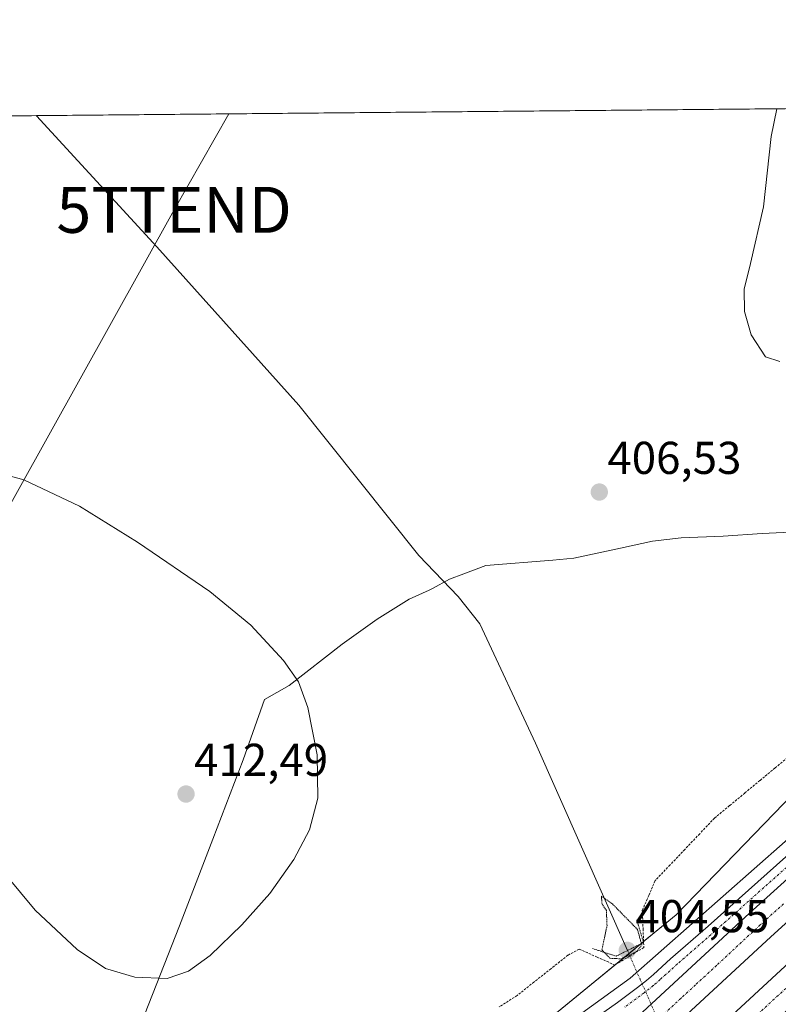
# Model space of a CAD drawing. Units: metres. Extents: x 563292 to 566737, y 4707900 to 4710245.
# Drawn here: x 564463 to 564628, y 4710031 to 4710245 of the extents above; entities that cross this region are included whole.
import ezdxf
from ezdxf.enums import TextEntityAlignment as Align

# ---------------------------------------------------------------- set-up
doc = ezdxf.new("R2010")
doc.units = ezdxf.units.M
doc.header["$MEASUREMENT"] = 0
for name, pattern in [('TRAZO_Y_PUNTO', [1, 0.5, -0.25, 0, -0.25]), ('TRAZOS', [0.75, 0.5, -0.25]), ('TRAZOS2', [0.375, 0.25, -0.125])]:
    doc.linetypes.add(name, pattern=pattern)
doc.layers.get('0').update_dxf_attribs({"lineweight": 5})
for name, color, linetype, lineweight in [('Alambrada', 19, 'TRAZOS', 0), ('Arcén (en calzada doble)', 9, 'Continuous', 13), ('Carretera de calzada doble', 1, 'Continuous', 13), ('Carretera de calzada doble Cxs', 1, 'Continuous', 13), ('Carretera de calzada doble eje', 1, 'TRAZO_Y_PUNTO', 0), ('Carretera de calzada única', 19, 'Continuous', 13), ('Carretera de calzada única Cxs', 19, 'Continuous', 13), ('Carretera de calzada única eje', 19, 'TRAZO_Y_PUNTO', 0), ('Carátula', 7, 'Continuous', 5), ('Comarca CxS', 133, 'Continuous', 0), ('Comunidad Autónoma CxS', 142, 'Continuous', 0), ('Corriente natural lineal', 142, 'Continuous', 13), ('Corriente natural lineal oculto', 19, 'TRAZO_Y_PUNTO', 13), ('Cultivos herbáceos CxS', 92, 'Continuous', 0), ('Curva de nivel normal', 36, 'Continuous', 0), ('Curva de nivel normal depresión', 36, 'TRAZOS2', 0), ('Municipio', 9, 'Continuous', 13), ('Municipio CxS', 142, 'Continuous', 0), ('Núcleo urbano', 19, 'Continuous', 0), ('Núcleo urbano CxS', 19, 'Continuous', 0), ('Provincia CxS', 1, 'Continuous', 0), ('Puente lineal', 2, 'TRAZOS2', 0), ('Punto de cota en terreno', 7, 'Continuous', 0), ('Rótulo de punto de cota en terreno', 19, 'Continuous', 0), ('Tendido', 6, 'Continuous', 0), ('Torre de tendido puntual', 7, 'Continuous', 0)]:
    doc.layers.add(name, color=color, linetype=linetype, lineweight=lineweight)
doc.styles.add('Arial', font='txt', dxfattribs={"height": 0.2})

# ---------------------------------------------------------------- blocks, each defined once
blk = doc.blocks.new('*U158')
at = {"layer": 'Núcleo urbano CxS', "color": 19, "linetype": 'Continuous', "lineweight": 0}
blk.add_polyline3d([(564575.6, 4710026.13, 406.52), (564605.65, 4710050.71, 406.65), (564643.89, 4710090.31, 406.19), (564678.32, 4710120.97, 410.2), (564767.35, 4710185.59, 409.85), (564818.2, 4710227.84, 413.28), (564929.48, 4710228.88, 412.33), (564883.89, 4710201.29, 413.97), (564883.51, 4710189.42, 414.6), (564884.22, 4710157.57, 414.07), (564884.21, 4710156.87, 414.08), (564884.18, 4710156.61, 414.09), (564880.62, 4710120.53, 412.8), (564880.59, 4710120.27, 412.78), (564880.51, 4710119.75, 412.76), (564880.39, 4710119.24, 412.76), (564880.27, 4710118.86, 412.76), (564874.65, 4710101.41, 412.12), (564876.66, 4710088.34, 410.13), (564861.31, 4710054.32, 409.87), (564838.28, 4710009.33, 408.56)], dxfattribs=at)
blk = doc.blocks.new('*U159')
at = {"layer": 'Cultivos herbáceos CxS', "color": 92, "linetype": 'Continuous', "lineweight": 0}
blk.add_polyline3d([(563547.06, 4710216.04, 434.13), (564818.2, 4710227.84, 413.28), (564767.35, 4710185.59, 409.85), (564678.32, 4710120.97, 410.2), (564643.89, 4710090.31, 406.19), (564605.65, 4710050.71, 406.65), (564575.6, 4710026.13, 406.52), (564536, 4710002.91, 406.01), (564516.88, 4709979.69, 406.73), (564500.49, 4709948.28, 407.49), (564474.54, 4709919.6, 405.52), (564451.32, 4709897.75, 405.04), (564438.49, 4709894.86, 404.77), (564417.9, 4709899.85, 405.46), (564394.24, 4709847.07, 406.4), (564325.08, 4709714.21, 409.05), (564265.02, 4709705.11, 409.8), (564228.62, 4709697.83, 408.91), (564217.7, 4709681.45, 407.72), (564223.16, 4709661.43, 407.29), (564250.46, 4709634.13, 407.53), (564270.48, 4709606.83, 407.64), (564222.05, 4709485.57, 404.24), (564185.19, 4709405.83, 404.53)], dxfattribs=at)
blk = doc.blocks.new('*U173')
at = {"layer": 'Curva de nivel normal', "color": 36, "linetype": 'Continuous', "lineweight": 0}
blk.add_polyline3d([(564627.52, 4710226.07, 410), (564626.32, 4710220.03, 410), (564624.67, 4710204.77, 410), (564621.82, 4710192.43, 410), (564620.44, 4710186.83, 410), (564620.52, 4710181.96, 410), (564621.98, 4710176.92, 410), (564625.06, 4710172.08, 410), (564628.18, 4710171.09, 410)], dxfattribs=at)
blk = doc.blocks.new('5PATER')
at = {"layer": 'Carátula', "linetype": 'Continuous', "lineweight": 5}
h = blk.add_hatch(color=250, dxfattribs=at)
edge = h.paths.add_edge_path()
edge.add_ellipse((0, 0.01), major_axis=(-1.33, -1.34), ratio=0.999422, start_angle=0, end_angle=360)
blk = doc.blocks.new('5TTEND')
blk.add_text('5TTEND', height=10).set_placement((0, 0), align=Align.MIDDLE_CENTER)

msp = doc.modelspace()

# ---------------------------------------------------------------- linework, layer by layer
at = {"layer": 'Alambrada', "color": 19, "linetype": 'TRAZOS', "lineweight": 0}
msp.add_polyline3d([(564630.44, 4710085.41, 406.21), (564627.15, 4710082.68, 406.24), (564623.85, 4710079.95, 406.27), (564620.56, 4710077.22, 406.26), (564617.26, 4710074.49, 406.3), (564613.97, 4710071.76, 406.28), (564610.75, 4710068.37, 406.28), (564607.53, 4710064.97, 406.29), (564604.3, 4710061.58, 406.35), (564601.08, 4710058.18, 406.54), (564599.68, 4710054.95, 406.4), (564598.27, 4710051.72, 405.91), (564598.44, 4710047.67, 405.3), (564598.6, 4710043.61, 406.52), (564595.46, 4710041.71, 404.95), (564592.32, 4710039.8, 406.86), (564588.44, 4710041.54, 405.71), (564584.56, 4710043.27, 406.19), (564582.08, 4710041.95, 406.24), (564578.39, 4710039.02, 406.29), (564574.7, 4710036.1, 406.23), (564571.01, 4710033.17, 406.22), (564567.1, 4710030.69, 406.25)], dxfattribs=at)
at = {"layer": 'Arcén (en calzada doble)', "color": 9, "linetype": 'Continuous', "lineweight": 13}
msp.add_polyline3d([(564852.57, 4710228.16, 410.49), (564827.96, 4710212.33, 410.07), (564784.26, 4710182.91, 409.49), (564751.37, 4710159.82, 409.05), (564698.28, 4710123.17, 408.41), (564685.25, 4710113.67, 408.33), (564656.35, 4710090.45, 408.01), (564595.61, 4710036.95, 407.36), (564582.99, 4710027.81, 407.2), (564575, 4710022.5, 407.17), (564569.04, 4710019.14, 407.12), (564554.18, 4710011.59, 406.92), (564551.31, 4710009.86, 407.05), (564535.96, 4709996.79, 407.27), (564522.24, 4709980.65, 407.39), (564513.13, 4709967.48, 407.49), (564505.88, 4709955.21, 407.51), (564494.4, 4709933.08, 407.49), (564490.31, 4709926.39, 407.38), (564473.67, 4709903.95, 407.5), (564446.82, 4709870.79, 407.64)], dxfattribs=at)
at = {"layer": 'Carretera de calzada doble', "color": 1, "linetype": 'Continuous', "lineweight": 13}
for points in [[(564860.2, 4710221.7, 410.39), (564833.21, 4710204.34, 409.96), (564789.66, 4710175.03, 409.31), (564758.86, 4710153.53, 408.84), (564736.67, 4710137.3, 408.51), (564716.15, 4710121.64, 408.18), (564690.73, 4710101.39, 407.81), (564663.15, 4710078.71, 407.49), (564646.64, 4710064.4, 407.32), (564626.23, 4710045.98, 407.11), (564601.19, 4710022.78, 406.93), (564582.25, 4710004.66, 406.9), (564556.28, 4709978.23, 406.86), (564530.09, 4709949.73, 406.83), (564493.7, 4709907.5, 407.06), (564465.19, 4709872.69, 407.28), (564443.75, 4709844.44, 407.45), (564419.33, 4709810.06, 407.65), (564397.85, 4709778.28, 407.88), (564375.32, 4709743.19, 407.96), (564374.47, 4709741.77, 407.99), (564360.38, 4709718.42, 407.98)], [(564365.92, 4709714.48, 407.85), (564375.53, 4709730.35, 407.85), (564380.63, 4709738.35, 407.84), (564396.4, 4709763.07, 407.81), (564427.63, 4709810.7, 407.48), (564442.04, 4709831.13, 407.33), (564459.93, 4709854.46, 407.18), (564500.27, 4709904.89, 406.89), (564517.95, 4709926.05, 406.75), (564559.53, 4709971.43, 406.64), (564573.48, 4709985.96, 406.68), (564587.61, 4710000.11, 406.73), (564611.05, 4710022.66, 406.9), (564634.12, 4710043.99, 407.05), (564657.8, 4710065.1, 407.26), (564680.46, 4710084.41, 407.5), (564697.89, 4710098.64, 407.79), (564710.86, 4710108.76, 407.94), (564750.46, 4710138.63, 408.52), (564777.8, 4710158.67, 408.99), (564800.34, 4710174.44, 409.31), (564823.19, 4710189.73, 409.67), (564861.39, 4710214.44, 410.25)], [(564587.13, 4710018.87, 407.31), (564596.46, 4710027.8, 407.37), (564621.57, 4710051.07, 407.52), (564642.07, 4710069.57, 407.72), (564658.7, 4710083.98, 407.89), (564686.39, 4710106.75, 408.22), (564711.91, 4710127.08, 408.56), (564730.91, 4710141.58, 408.82), (564732.54, 4710142.83, 408.87), (564752.84, 4710157.68, 409.12)]]:
    msp.add_polyline3d(points, dxfattribs=at)
at = {"layer": 'Carretera de calzada doble Cxs', "color": 1, "linetype": 'Continuous', "lineweight": 13}
for points in [[(564611.05, 4710022.66, 406.9), (564634.12, 4710043.99, 407.05), (564657.8, 4710065.1, 407.26), (564680.46, 4710084.41, 407.5), (564697.89, 4710098.64, 407.79), (564710.86, 4710108.76, 407.94), (564750.46, 4710138.63, 408.52), (564777.8, 4710158.67, 408.99), (564800.34, 4710174.44, 409.31), (564823.19, 4710189.73, 409.67), (564861.39, 4710214.44, 410.25), (564862.04, 4710210.49, 410.23), (564862.68, 4710206.57, 410.16), (564862.68, 4710206.57, 410.16), (564827.21, 4710183.62, 409.53), (564804.47, 4710168.41, 409.16), (564800.64, 4710165.73, 409.09), (564754.82, 4710132.76, 408.3), (564715.31, 4710102.96, 407.67), (564702.45, 4710092.93, 407.47), (564685.14, 4710078.8, 407.3), (564662.6, 4710059.59, 407.03), (564639.03, 4710038.58, 406.78), (564616.06, 4710017.34, 406.63)], [(564596.46, 4710027.8, 407.37), (564621.57, 4710051.07, 407.52), (564642.07, 4710069.57, 407.72)], [(564646.64, 4710064.4, 407.32), (564626.23, 4710045.98, 407.11), (564601.19, 4710022.78, 406.93)]]:
    msp.add_polyline3d(points, dxfattribs=at)
at = {"layer": 'Carretera de calzada doble eje', "color": 1, "linetype": 'TRAZO_Y_PUNTO', "lineweight": 0}
for points in [[(564629, 4710053.13, 407.41), (564623.9, 4710048.52, 407.34), (564614.4, 4710039.72, 407.25), (564609.82, 4710035.47, 407.24), (564606.69, 4710032.57, 407.22), (564601.95, 4710028.19, 407.22)], [(564623.39, 4710029.1, 406.83), (564626.69, 4710032.14, 406.87), (564629.57, 4710034.81, 406.87)]]:
    msp.add_polyline3d(points, dxfattribs=at)
at = {"layer": 'Carretera de calzada única', "color": 19, "linetype": 'Continuous', "lineweight": 13}
for points in [[(564584.48, 4710025.68, 407.39), (564592.86, 4710031.69, 407.44), (564597.19, 4710034.89, 407.5), (564599.15, 4710036.44, 407.51), (564600.68, 4710037.77, 407.54), (564604.39, 4710041.13, 407.44), (564612.57, 4710048.27, 407.63), (564647.02, 4710078.99, 407.92), (564653.42, 4710084.58, 407.97), (564658.01, 4710088.45, 408.08), (564662.27, 4710091.93, 408.12), (564674.89, 4710102.02, 408.21), (564686.84, 4710111.62, 408.36), (564692.42, 4710115.84, 408.43), (564699.77, 4710121.05, 408.48), (564705.15, 4710124.78, 408.53), (564717.46, 4710133.34, 408.73), (564732.71, 4710143.9, 408.87), (564752.84, 4710157.68, 409.12)], [(564587.13, 4710018.87, 407.31), (564596.46, 4710027.8, 407.37), (564621.57, 4710051.07, 407.52), (564642.07, 4710069.57, 407.72), (564658.7, 4710083.98, 407.89), (564686.39, 4710106.75, 408.22), (564711.91, 4710127.08, 408.56), (564730.91, 4710141.58, 408.82), (564732.54, 4710142.83, 408.87), (564752.84, 4710157.68, 409.12)]]:
    msp.add_polyline3d(points, dxfattribs=at)
at = {"layer": 'Carretera de calzada única Cxs', "color": 19, "linetype": 'Continuous', "lineweight": 13}
for points in [[(564584.48, 4710025.68, 407.39), (564592.86, 4710031.69, 407.44), (564597.19, 4710034.89, 407.5), (564599.15, 4710036.44, 407.51), (564600.68, 4710037.77, 407.54), (564604.39, 4710041.13, 407.44), (564612.57, 4710048.27, 407.63), (564647.02, 4710078.99, 407.92)], [(564642.07, 4710069.57, 407.72), (564621.57, 4710051.07, 407.52), (564596.46, 4710027.8, 407.37)]]:
    msp.add_polyline3d(points, dxfattribs=at)
at = {"layer": 'Carretera de calzada única eje', "color": 19, "linetype": 'TRAZO_Y_PUNTO', "lineweight": 0}
msp.add_polyline3d([(564755.85, 4710155.6, 409.03), (564730.91, 4710141.58, 408.82), (564726.15, 4710138.91, 408.79), (564715.96, 4710130.66, 408.65), (564706.63, 4710123.67, 408.52), (564701.25, 4710119.94, 408.47), (564693.9, 4710114.73, 408.41), (564688.32, 4710110.51, 408.31), (564676.37, 4710100.91, 408.17), (564663.75, 4710090.82, 408.05), (564659.49, 4710087.34, 408.01), (564654.9, 4710083.47, 407.95), (564648.5, 4710077.88, 407.87), (564614.05, 4710047.16, 407.57), (564605.87, 4710040.02, 407.49), (564602.16, 4710036.66, 407.5), (564600.63, 4710035.33, 407.48), (564598.67, 4710033.78, 407.48), (564594.34, 4710030.58, 407.44)], dxfattribs=at)
at = {"layer": 'Comarca CxS', "color": 133, "linetype": 'Continuous', "lineweight": 0}
msp.add_polyline3d([(566737.12, 4707932.2, 504.64), (563314.57, 4707900.43, 407.93), (563293.56, 4710213.69, 412.53), (566714.97, 4710245.45, 431.89), (566737.12, 4707932.2, 504.64)], close=True, dxfattribs=at)
msp.add_polyline3d([(566737.12, 4707932.2, 504.64), (563314.57, 4707900.43, 407.93), (563293.56, 4710213.69, 412.53), (566714.97, 4710245.45, 431.89), (566737.12, 4707932.2, 504.64)], close=True, dxfattribs=at)
at = {"layer": 'Comunidad Autónoma CxS', "color": 142, "linetype": 'Continuous', "lineweight": 0}
msp.add_polyline3d([(566737.12, 4707932.2, 504.64), (563314.57, 4707900.43, 407.93), (563293.56, 4710213.69, 412.53), (563521.67, 4710215.81, 430.02), (564825.75, 4710227.91, 413.45), (566714.97, 4710245.45, 431.89), (566737.12, 4707932.2, 504.64)], close=True, dxfattribs=at)
msp.add_polyline3d([(566737.12, 4707932.2, 504.64), (563314.57, 4707900.43, 407.93), (563293.56, 4710213.69, 412.53), (563521.67, 4710215.81, 430.02), (564825.75, 4710227.91, 413.45), (566714.97, 4710245.45, 431.89), (566737.12, 4707932.2, 504.64)], close=True, dxfattribs=at)
at = {"layer": 'Corriente natural lineal', "color": 142, "linetype": 'Continuous', "lineweight": 13}
msp.add_polyline3d([(564466.49, 4710224.58, 407.05), (564466.5, 4710224.57, 407.05), (564492.64, 4710196.01, 406.93), (564523.52, 4710161.61, 406.82), (564549.68, 4710128.89, 406.66), (564558.2, 4710120.01, 406.43), (564562.92, 4710114.01, 406.38), (564575.04, 4710088.09, 406.49), (564595.03, 4710042.96, 404.86)], dxfattribs=at)
at = {"layer": 'Corriente natural lineal oculto', "color": 19, "linetype": 'TRAZO_Y_PUNTO', "lineweight": 13}
msp.add_polyline3d([(564595.03, 4710042.96, 404.86), (564601.32, 4710028.73, 407.26), (564613.88, 4709999.27, 404.72)], dxfattribs=at)
at = {"layer": 'Cultivos herbáceos CxS', "color": 92, "linetype": 'Continuous', "lineweight": 0}
for points in [[(563547.06, 4710216.04, 434.13), (564014.29, 4710220.38, 417.69), (564015.67, 4710220.39, 417.45), (564017.04, 4710220.41, 417.28), (564466.49, 4710224.58, 407.05), (564818.2, 4710227.84, 413.28)], [(564451.32, 4709897.75, 405.04), (564474.54, 4709919.6, 405.52), (564500.49, 4709948.28, 407.49), (564516.88, 4709979.69, 406.73), (564536, 4710002.91, 406.01), (564575.6, 4710026.13, 406.52), (564592.32, 4710039.8, 406.1), (564595.34, 4710042.27, 405.23), (564597.98, 4710044.44, 405.27), (564598.51, 4710044.87, 405.47), (564598.55, 4710044.9, 405.48), (564605.65, 4710050.71, 406.65), (564643.89, 4710090.31, 406.19), (564678.32, 4710120.97, 410.2), (564767.35, 4710185.59, 409.85), (564767.76, 4710185.93, 409.88), (564818.2, 4710227.84, 413.28)]]:
    msp.add_polyline3d(points, dxfattribs=at)
at = {"layer": 'Curva de nivel normal', "color": 36, "linetype": 'Continuous', "lineweight": 0}
for points in [[(564494.89, 4710036.89, 410), (564499.56, 4710038.46, 410), (564504.23, 4710041.92, 410), (564511.17, 4710048.52, 410), (564517.21, 4710055.4, 410), (564522.42, 4710062.8, 410), (564525.86, 4710069.2, 410), (564527.66, 4710076.08, 410), (564527.5, 4710085.54, 410), (564525.47, 4710095.86, 410), (564523.46, 4710101.4, 410), (564520.19, 4710106.07, 410), (564513.1, 4710113.73, 410), (564504.18, 4710121.08, 410), (564488.46, 4710131.83, 410), (564475.84, 4710139.61, 410), (564463.73, 4710145.34, 410), (564451.85, 4710148.59, 410)], [(564459.83, 4710059.4, 410), (564466.19, 4710051.76, 410), (564475.3, 4710043.2, 410), (564481.49, 4710039.03, 410), (564487.84, 4710037.18, 410), (564494.89, 4710036.89, 410)]]:
    msp.add_polyline3d(points, dxfattribs=at)
at = {"layer": 'Curva de nivel normal depresión', "color": 36, "linetype": 'TRAZOS2', "lineweight": 0}
msp.add_polyline3d([(564593.63, 4710041.16, 405), (564596.94, 4710042.67, 405), (564598.17, 4710044.17, 405), (564597.2, 4710047.57, 405), (564591.65, 4710053.22, 405), (564589.37, 4710054.78, 405), (564589.5, 4710053.11, 405), (564590.45, 4710051.69, 405), (564590.59, 4710048.41, 405), (564589.49, 4710043.1, 405), (564591.26, 4710041.27, 405), (564593.63, 4710041.16, 405)], dxfattribs=at)
at = {"layer": 'Municipio', "color": 9, "linetype": 'Continuous', "lineweight": 13}
msp.add_polyline3d([(564488.35, 4710024.94, 408.65), (564497.59, 4710048.35, 410.96), (564504.81, 4710067.18, 411.92), (564511.4, 4710084.48, 411.9), (564516.08, 4710097.58, 411.05), (564521.41, 4710100.65, 410.23), (564532.96, 4710109.58, 407.97), (564540.58, 4710115.07, 407.16), (564547.56, 4710119.42, 406.99), (564551.87, 4710121.34, 406.86), (564552.61, 4710121.74, 406.79), (564556.32, 4710123.77, 406.38), (564559.44, 4710124.89, 406.63), (564564.19, 4710126.71, 406.73), (564578.79, 4710127.91, 406.49), (564583.36, 4710128.3, 406.46), (564593.52, 4710130.5, 406.49), (564600.5, 4710132.05, 406.43), (564606.72, 4710132.71, 406.41), (564615.87, 4710133.12, 406.37), (564624.37, 4710133.66, 406.35), (564631.99, 4710134.06, 406.35)], dxfattribs=at)
msp.add_polyline3d([(564488.35, 4710024.94, 408.65), (564497.59, 4710048.35, 410.96), (564504.81, 4710067.18, 411.92), (564511.4, 4710084.48, 411.9), (564516.08, 4710097.58, 411.05), (564521.41, 4710100.65, 410.23), (564532.96, 4710109.58, 407.97), (564540.58, 4710115.07, 407.16), (564547.56, 4710119.42, 406.99), (564551.87, 4710121.34, 406.86), (564552.61, 4710121.74, 406.79), (564556.32, 4710123.77, 406.38), (564559.44, 4710124.89, 406.63), (564564.19, 4710126.71, 406.73), (564578.79, 4710127.91, 406.49), (564583.36, 4710128.3, 406.46), (564593.52, 4710130.5, 406.49), (564600.5, 4710132.05, 406.43), (564606.72, 4710132.71, 406.41), (564615.87, 4710133.12, 406.37), (564624.37, 4710133.66, 406.35), (564631.99, 4710134.06, 406.35)], dxfattribs=at)
at = {"layer": 'Municipio CxS', "color": 142, "linetype": 'Continuous', "lineweight": 0}
for points in [[(563521.67, 4710215.81, 430.02), (564825.75, 4710227.91, 413.45)], [(563521.67, 4710215.81, 430.02), (564825.75, 4710227.91, 413.45)], [(564631.99, 4710134.06, 406.35), (564624.37, 4710133.66, 406.35), (564615.87, 4710133.12, 406.37), (564606.72, 4710132.71, 406.41), (564600.5, 4710132.05, 406.43), (564593.52, 4710130.5, 406.49), (564583.36, 4710128.3, 406.46), (564578.79, 4710127.91, 406.49), (564564.19, 4710126.71, 406.73), (564559.44, 4710124.89, 406.63), (564556.32, 4710123.77, 406.38), (564552.61, 4710121.74, 406.79), (564551.87, 4710121.34, 406.86), (564547.56, 4710119.42, 406.99), (564540.58, 4710115.07, 407.16), (564532.96, 4710109.58, 407.97), (564521.41, 4710100.65, 410.23), (564516.08, 4710097.58, 411.05), (564511.4, 4710084.48, 411.9), (564504.81, 4710067.18, 411.92), (564497.59, 4710048.35, 410.96), (564488.35, 4710024.94, 408.65)], [(564488.35, 4710024.94, 408.65), (564497.59, 4710048.35, 410.96), (564504.81, 4710067.18, 411.92), (564511.4, 4710084.48, 411.9), (564516.08, 4710097.58, 411.05), (564521.41, 4710100.65, 410.23), (564532.96, 4710109.58, 407.97), (564540.58, 4710115.07, 407.16), (564547.56, 4710119.42, 406.99), (564551.87, 4710121.34, 406.86), (564552.61, 4710121.74, 406.79), (564556.32, 4710123.77, 406.38), (564559.44, 4710124.89, 406.63), (564564.19, 4710126.71, 406.73), (564578.79, 4710127.91, 406.49), (564583.36, 4710128.3, 406.46), (564593.52, 4710130.5, 406.49), (564600.5, 4710132.05, 406.43), (564606.72, 4710132.71, 406.41), (564615.87, 4710133.12, 406.37), (564624.37, 4710133.66, 406.35), (564631.99, 4710134.06, 406.35)], [(564631.99, 4710134.06, 406.35), (564624.37, 4710133.66, 406.35), (564615.87, 4710133.12, 406.37), (564606.72, 4710132.71, 406.41), (564600.5, 4710132.05, 406.43), (564593.52, 4710130.5, 406.49), (564583.36, 4710128.3, 406.46), (564578.79, 4710127.91, 406.49), (564564.19, 4710126.71, 406.73), (564559.44, 4710124.89, 406.63), (564556.32, 4710123.77, 406.38), (564552.61, 4710121.74, 406.79), (564551.87, 4710121.34, 406.86), (564547.56, 4710119.41, 406.99), (564540.58, 4710115.07, 407.16), (564532.96, 4710109.58, 407.97), (564521.41, 4710100.65, 410.23), (564516.08, 4710097.58, 411.05), (564511.4, 4710084.48, 411.9), (564504.81, 4710067.18, 411.92), (564497.59, 4710048.35, 410.96), (564488.35, 4710024.94, 408.65)], [(564488.35, 4710024.94, 408.65), (564497.59, 4710048.35, 410.96), (564504.81, 4710067.18, 411.92), (564511.4, 4710084.48, 411.9), (564516.08, 4710097.58, 411.05), (564521.41, 4710100.65, 410.23), (564532.96, 4710109.58, 407.97), (564540.58, 4710115.07, 407.16), (564547.56, 4710119.41, 406.99), (564551.87, 4710121.34, 406.86), (564552.61, 4710121.74, 406.79), (564556.32, 4710123.77, 406.38), (564559.44, 4710124.89, 406.63), (564564.19, 4710126.71, 406.73), (564578.79, 4710127.91, 406.49), (564583.36, 4710128.3, 406.46), (564593.52, 4710130.5, 406.49), (564600.5, 4710132.05, 406.43), (564606.72, 4710132.71, 406.41), (564615.87, 4710133.12, 406.37), (564624.37, 4710133.66, 406.35), (564631.99, 4710134.06, 406.35)]]:
    msp.add_polyline3d(points, dxfattribs=at)
at = {"layer": 'Núcleo urbano', "color": 19, "linetype": 'Continuous', "lineweight": 0}
msp.add_polyline3d([(564451.32, 4709897.75, 405.04), (564474.54, 4709919.6, 405.52), (564500.49, 4709948.28, 407.49), (564516.88, 4709979.69, 406.73), (564536, 4710002.91, 406.01), (564575.6, 4710026.13, 406.52), (564592.32, 4710039.8, 406.1), (564595.34, 4710042.27, 405.23), (564597.98, 4710044.44, 405.27), (564598.51, 4710044.87, 405.47), (564598.55, 4710044.9, 405.48), (564605.65, 4710050.71, 406.65), (564643.89, 4710090.31, 406.19), (564678.32, 4710120.97, 410.2), (564767.35, 4710185.59, 409.85), (564767.76, 4710185.93, 409.88), (564818.2, 4710227.84, 413.28)], dxfattribs=at)
at = {"layer": 'Provincia CxS', "color": 1, "linetype": 'Continuous', "lineweight": 0}
msp.add_polyline3d([(563394.18, 4707901.17, 395.04), (563314.57, 4707900.43, 407.93), (563293.56, 4710213.69, 412.53), (564825.75, 4710227.91, 413.45), (566714.97, 4710245.45, 431.89), (566737.12, 4707932.2, 504.64), (563394.18, 4707901.17, 395.04)], close=True, dxfattribs=at)
msp.add_polyline3d([(563394.18, 4707901.17, 395.04), (563314.57, 4707900.43, 407.93), (563293.56, 4710213.69, 412.53), (564825.75, 4710227.91, 413.45), (566714.97, 4710245.45, 431.89), (566737.12, 4707932.2, 504.64), (563394.18, 4707901.17, 395.04)], close=True, dxfattribs=at)
at = {"layer": 'Puente lineal', "color": 2, "linetype": 'TRAZOS2', "lineweight": 0}
msp.add_polyline3d([(564587.41, 4710043.4, 405.64), (564592.59, 4710041.74, 404.89), (564598.55, 4710044.72, 405.85), (564597.02, 4710049.69, 405.53)], dxfattribs=at)
at = {"layer": 'Tendido', "color": 6, "linetype": 'Continuous', "lineweight": 0}
msp.add_polyline3d([(564508.29, 4710224.97, 406.75), (564496.41, 4710204.09, 406.96), (564400.9, 4710032.55, 407.03), (564285.95, 4709829.71, 410.03), (564170.34, 4709623.67, 405.82), (564042.54, 4709397.73, 406.03), (563904.67, 4709153.87, 418.35), (563713.12, 4709019.7, 408.92), (563494.81, 4708865.03, 415.07), (563307.01, 4708733.35, 413.96)], dxfattribs=at)

# ---------------------------------------------------------------- block references
at = {"layer": 'Cultivos herbáceos CxS', "color": 92, "linetype": 'Continuous', "lineweight": 0}
msp.add_blockref('*U159', (0, 0), dxfattribs=at)
at = {"layer": 'Curva de nivel normal', "color": 36, "linetype": 'Continuous', "lineweight": 0}
msp.add_blockref('*U173', (0, 0), dxfattribs=at)
at = {"layer": 'Núcleo urbano CxS', "color": 19, "linetype": 'Continuous', "lineweight": 0}
msp.add_blockref('*U158', (0, 0), dxfattribs=at)
at = {"layer": 'Punto de cota en terreno', "linetype": 'Continuous', "lineweight": 0}
for p in [(564588.91, 4710142.69, 406.53), (564499, 4710077, 412.49), (564595, 4710043, 404.55)]:
    msp.add_blockref('5PATER', p, dxfattribs=at)
at = {"layer": 'Torre de tendido puntual', "linetype": 'Continuous', "lineweight": 0}
msp.add_blockref('5TTEND', (564496.41, 4710204.09, 406.91), dxfattribs=at)

# ---------------------------------------------------------------- texts
at = {"layer": 'Rótulo de punto de cota en terreno', "color": 19, "linetype": 'Continuous', "lineweight": 0, "style": 'Arial'}
for s, p in [('406,53', (564590.67, 4710144.45)), ('412,49', (564500.76, 4710078.76)), ('404,55', (564596.76, 4710044.76))]:
    msp.add_text(s, height=7, dxfattribs=at).set_placement(p, align=Align.BOTTOM_LEFT)

doc.saveas('drawing.dxf')
